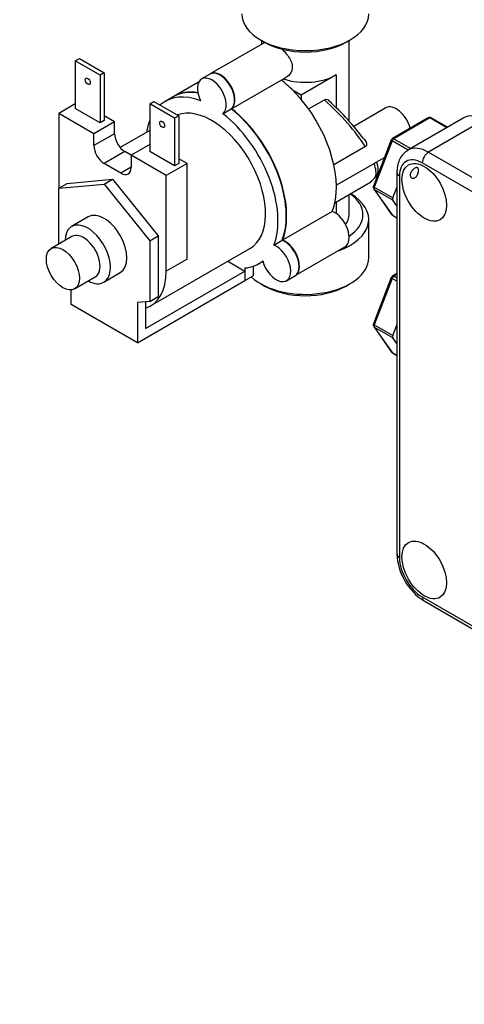
# Model space of a CAD drawing. Units: millimetres. Extents: x 0 to 906, y 0 to 1584.
# Drawn here: x 186 to 262, y 0 to 168 of the extents above; entities that cross this region are included whole.
import ezdxf
from ezdxf import colors
from ezdxf.entities.mleader import LeaderData, LeaderLine
from ezdxf.math import Vec2, Vec3

# ---------------------------------------------------------------- set-up
doc = ezdxf.new("R2010")
doc.units = ezdxf.units.MM
doc.layers.add('DV7_Défaut', color=7, linetype='Continuous')
doc.layers.add('Défaut', color=7, linetype='Continuous')

# ---------------------------------------------------------------- blocks, each defined once
blk = doc.blocks.new('_DOT')
at = {"color": 0}
blk.add_line((0, 0), (-1, 0), dxfattribs=at)
at = {"color": 0, "const_width": 0.333}
blk.add_lwpolyline([(-0.1665, 0, 1), (0.1665, 0, 1)], format="xyb", close=True, dxfattribs=at)
blk = doc.blocks.new('SE6')
at = {"layer": 'DV7_Défaut', "color": 7, "linetype": 'Continuous'}
for p, q in [((227.41, 164.33), (218.09, 158.95)), ((226.67, 164.76), (227.37, 164.35)), ((226.84, 164.66), (226.84, 164)), ((241.3, 164.35), (242.01, 164.76)), ((241.84, 150.88), (241.84, 164.66)), ((195.02, 161.19), (195.73, 161.59)), ((195.73, 161.59), (199.97, 159.15)), ((199.27, 158.74), (195.02, 161.19)), ((195.02, 161.19), (195.02, 153.02)), ((199.97, 159.15), (199.27, 158.74)), ((199.27, 158.74), (199.27, 150.57)), ((199.97, 159.15), (199.97, 150.98)), ((218.02, 158.91), (216.61, 158.09)), ((230.25, 157.89), (231.08, 158.37)), ((239.64, 158.78), (233.63, 155.31)), ((239.64, 158.78), (239.64, 153.14)), ((216.1, 157.54), (211.84, 155.08)), ((221.75, 153), (230.24, 157.9)), ((211.77, 155.04), (210.36, 154.22)), ((233.63, 155.31), (232.27, 156.1)), ((233.63, 155.31), (233.63, 154.6)), ((195.02, 153.84), (192.2, 152.2)), ((207.75, 153.84), (208.46, 154.25)), ((212, 151.39), (207.75, 153.84)), ((207.75, 153.84), (207.75, 145.67)), ((208.46, 154.25), (212.7, 151.8)), ((234.9, 152.96), (237.6, 154.52)), ((248.09, 153.13), (242.63, 149.98)), ((192.2, 152.2), (192.2, 139.43)), ((198.21, 148.73), (192.2, 152.2)), ((199.27, 150.57), (195.02, 153.02)), ((201.74, 150.78), (199.97, 151.8)), ((212.7, 151.8), (212, 151.39)), ((212, 151.39), (212, 143.22)), ((212.7, 151.8), (212.7, 143.63)), ((220.27, 152.14), (221.68, 152.96)), ((255.37, 151.44), (249.25, 147.91)), ((255.62, 151.42), (249.5, 147.88)), ((261.43, 151.43), (251.89, 145.92)), ((258.52, 149.75), (255.62, 151.42)), ((258.67, 149.83), (255.87, 151.44)), ((201.74, 150.78), (198.21, 148.73)), ((199.97, 150.98), (199.27, 150.57)), ((201.74, 148.73), (201.74, 150.78)), ((264.93, 151.08), (255.39, 145.57)), ((201.74, 148.73), (198.21, 146.69)), ((198.21, 146.69), (198.21, 148.73)), ((207.75, 149.25), (202.72, 146.35)), ((207.75, 146.9), (204.57, 145.06)), ((244.61, 146.52), (239.21, 143.4)), ((249.03, 147.66), (245.97, 139.77)), ((249.19, 147.5), (246.13, 139.61)), ((251.91, 145.93), (249.19, 147.5)), ((249.5, 147.88), (252.4, 146.21)), ((203.51, 145.67), (199.97, 143.63)), ((204.57, 145.06), (203.51, 145.67)), ((210.58, 141.59), (204.57, 145.06)), ((204.57, 145.06), (204.57, 143.02)), ((212, 143.22), (207.75, 145.67)), ((255.39, 145.57), (291.45, 124.75)), ((202.8, 142), (199.97, 143.63)), ((204.57, 143.02), (202.8, 142)), ((214.12, 143.63), (210.58, 141.59)), ((212.7, 143.63), (212, 143.22)), ((214.12, 143.63), (212.7, 144.45)), ((214.12, 127.3), (214.12, 143.63)), ((239.64, 139.93), (246.09, 143.65)), ((246.48, 143.85), (247.87, 144.65)), ((290.39, 122.91), (254.33, 143.73)), ((210.58, 125.26), (210.58, 141.59)), ((250, 142.1), (250, 76.94)), ((250.44, 141.49), (250.44, 76.33)), ((192.2, 139.43), (193.61, 140.24)), ((192.2, 139.43), (199.97, 140.12)), ((193.61, 140.24), (201.39, 140.94)), ((199.97, 140.12), (201.39, 140.94)), ((199.97, 140.12), (207.75, 130.45)), ((201.39, 140.94), (209.17, 131.26)), ((239.37, 136.91), (244.98, 140.15)), ((246.13, 139.61), (249.31, 137.77)), ((192.2, 129.88), (192.2, 139.43)), ((241.84, 134.9), (241.84, 138.33)), ((246.03, 139.3), (249.09, 134.94)), ((246.13, 139.2), (249.19, 134.85)), ((249.31, 137.37), (246.13, 139.2)), ((249.31, 137.77), (250, 139.55)), ((239.64, 137.07), (239.64, 135.08)), ((250, 136.39), (249.31, 137.37)), ((238.94, 135.46), (230.46, 130.57)), ((249.19, 134.85), (250, 134.38)), ((249.25, 134.8), (250, 134.36)), ((197.22, 134.51), (194.4, 132.88)), ((245.19, 127.55), (245.19, 134.08)), ((207.75, 130.45), (209.17, 131.26)), ((209.17, 131.26), (209.17, 120.89)), ((194.44, 131.17), (190.9, 129.13)), ((207.75, 130.45), (207.75, 120.07)), ((228.97, 129.71), (230.38, 130.53)), ((207.89, 119.31), (224.86, 129.11)), ((232.62, 124.48), (241.1, 129.38)), ((214.12, 127.3), (210.58, 125.26)), ((221.11, 126.94), (224.01, 125.26)), ((226.36, 126.51), (227.08, 126.93)), ((199.9, 123.36), (202.72, 124.99)), ((207.04, 115.46), (224.01, 125.26)), ((224.01, 125.26), (224.01, 123.63)), ((224.02, 125.79), (224.02, 123.63)), ((225.43, 126.09), (225.43, 124.44)), ((250, 124.83), (249.25, 124.39)), ((250, 124.66), (249.5, 124.37)), ((194.9, 122.2), (198.44, 124.25)), ((205.63, 113.01), (224.01, 123.63)), ((224.02, 123.63), (224.01, 123.63)), ((224.02, 123.63), (225.43, 124.44)), ((226.67, 123.12), (227.37, 122.71)), ((231.13, 123.62), (232.55, 124.44)), ((241.3, 122.71), (242.01, 123.12)), ((249.03, 124.14), (245.97, 116.25)), ((249.19, 123.99), (246.13, 116.1)), ((250, 123.52), (249.19, 123.99)), ((249.5, 124.37), (250, 124.08)), ((194.32, 119.54), (194.32, 122.02)), ((205.63, 113.01), (194.32, 119.54)), ((207.75, 120.07), (205.63, 119.89)), ((205.63, 119.89), (205.63, 113.01)), ((207.04, 120.01), (207.04, 118.93)), ((207.75, 120.07), (209.17, 120.89)), ((207.04, 118.93), (207.04, 115.46)), ((246.13, 116.1), (249.31, 114.26)), ((246.03, 115.78), (249.09, 111.43)), ((246.13, 115.69), (249.19, 111.33)), ((249.31, 113.85), (246.13, 115.69)), ((249.31, 114.26), (250, 116.03)), ((250, 112.87), (249.31, 113.85)), ((249.19, 111.33), (250, 110.87)), ((249.25, 111.28), (250, 110.85)), ((254.33, 69.59), (290.39, 48.77)), ((254.64, 68.91), (290.7, 48.09))]:
    blk.add_line(p, q, dxfattribs=at)
for centre, radius, start, end in [((255.62, 151.01), 0.5, 60, 120), ((249.5, 147.48), 0.5, 120, 158.794), ((243.39, 142.58), 3.42, 348.9462, 23.5033), ((241.95, 145.18), 5.87, 305.5993, 321.7432), ((245.76, 142.15), 1, 322.5411, 347.1088), ((246.44, 139.58), 0.5, 158.794, 215.1039), ((249.5, 135.23), 0.5, 215.1039, 240), ((249.5, 123.96), 0.5, 120, 158.794), ((246.44, 116.07), 0.5, 158.794, 215.1039), ((249.5, 111.71), 0.5, 215.1039, 240), ((260.04, 77.39), 10.05, 182.5233, 237.4767)]:
    blk.add_arc(centre, radius, start, end, dxfattribs=at)
for centre, major_axis, ratio, start_param, end_param in [((234.34, 169.19), (10.85, 0), 0.57735, 3.141593, 6.283185), ((234.34, 168.37), (-9.85, 0), 0.57735, 0.785398, 2.356194), ((218.36, 155.06), (1.75, -3.03), 0.57735, 0.094921, 4.617468), ((219.77, 155.88), (1.75, -3.03), 0.57735, 0.094921, 3.141593), ((219.84, 155.92), (1.75, -3.03), 0.57735, 0.094921, 3.161797), ((234.34, 161.84), (7.5, 0), 0.57735, 4.189978, 5.497787), ((228.33, 146.12), (-8, 13.86), 0.57735, -1.140819, -0.954852), ((218.36, 140.37), (8, -13.86), 0.57735, 2.525648, 3.251859), ((219.77, 141.18), (8, -13.86), 0.57735, 2.698748, 3.141593), ((219.84, 141.22), (8, -13.86), 0.57735, 2.706424, 3.141593), ((228.33, 146.12), (-8, 13.86), 0.57735, -1.273273, -1.140819), ((218.36, 140.37), (6.5, -11.26), 0.57735, 0, 3.049354), ((228.33, 146.12), (-8, 13.86), 0.57735, 3.572846, 5.009912), ((235.94, 150.51), (10.12, -9.69), 0.289995, 0.870719, 1.68287), ((236.57, 151.24), (-9.58, 8.86), 0.267435, 4.065961, 4.771482), ((249.9, 150), (-1.81, 3.13), 0.57735, 4.288647, 6.283185), ((218.36, 140.37), (-8, 13.86), 0.57735, 3.572846, 5.328334), ((219.77, 141.18), (-8, 13.86), 0.57735, 3.572846, 5.328334), ((219.84, 141.22), (-8, 13.86), 0.57735, 3.572846, 5.328334), ((255.62, 151.01), (0.25, -0.433), 0.57735, 2.356194, 3.141593), ((255.62, 151.01), (-0.25, -0.433), 0.57735, 3.141593, 3.926991), ((264.93, 145.37), (3.5, -6.06), 0.57735, 2.356194, 3.141593), ((218.36, 140.37), (8, -13.86), 0.57735, 3.57157, 3.763961), ((203.51, 147.71), (1.25, -2.17), 0.57735, 3.926991, 5.497787), ((199.97, 145.67), (1.25, -2.17), 0.57735, 3.926991, 5.497787), ((249.5, 147.48), (0.466, -0.181), 0.211325, 3.141593, 4.080475), ((249.5, 147.48), (-0.25, -0.433), 0.57735, 3.926991, 4.974188), ((249.5, 147.48), (0.25, -0.433), 0.57735, 2.356194, 3.141593), ((255.39, 139.85), (3.5, -6.06), 0.57735, 2.356194, 3.146622), ((254.33, 139.24), (2.75, -4.76), 0.57735, 2.356194, 3.926991), ((255.39, 144.34), (0.75, 1.3), 0.57735, 0.785398, 2.356194), ((202.8, 144.04), (-1.25, 2.17), 0.57735, 2.356194, 3.926991), ((235.94, 150.51), (10.12, -9.69), 0.289995, 0.150903, 0.531491), ((238.23, 151.84), (-6.75, 11.69), 0.57735, 3.141593, 3.376789), ((245.76, 142.15), (-0.975, 0.223), 0.956114, 2.434791, 3.14119), ((245.76, 142.15), (-0.794, 0.608), 0.794017, 2.823242, 3.141593), ((251.5, 142.1), (1.5, 0), 0.57735, 3.141771, 3.926991), ((246.44, 139.58), (0.466, -0.181), 0.211325, 3.141593, 4.080475), ((246.44, 139.58), (-0.25, -0.433), 0.57735, 4.974188, 6.021386), ((234.34, 134.08), (-10.85, 0), 0.57735, 2.11588, 3.926991), ((234.34, 134.9), (9.85, 0), 0.57735, 0, 0.674319), ((246.44, 139.58), (0.409, 0.288), 0.788675, 3.141593, 3.492472), ((249.62, 137.75), (-0.25, -0.433), 0.57735, 4.974188, 6.021386), ((199.97, 129.75), (-2.75, 4.76), 0.57735, 3.141593, 6.283185), ((239.35, 132.41), (-1.75, 3.03), 0.57735, 3.141593, 5.664665), ((234.34, 134.9), (-7.5, 0), 0.57735, 2.735744, 3.141593), ((234.34, 134.9), (9.85, 0), 0.57735, 5.574832, 6.283185), ((249.5, 135.23), (0.409, 0.288), 0.788675, 3.141593, 3.492472), ((249.5, 135.23), (0.25, 0.433), 0.57735, 2.879793, 3.141593), ((197.15, 128.12), (2.75, -4.76), 0.57735, 0, 3.898049), ((196.44, 127.71), (2, -3.46), 0.57735, 0, 3.141593), ((229.38, 126.65), (-1.75, 3.03), 0.57735, 1.142119, 5.664665), ((230.8, 127.47), (-1.75, 3.03), 0.57735, 3.141593, 5.664665), ((230.87, 127.51), (-1.75, 3.03), 0.57735, 3.12139, 5.664665), ((218.36, 140.37), (-8, 13.86), 0.57735, 2.879793, 3.233939), ((234.34, 127.55), (10.85, 0), 0.57735, 3.694487, 6.283185), ((201.39, 130.57), (-6.5, 11.26), 0.57735, 3.01884, 3.926991), ((197.15, 128.12), (2.75, -4.76), 0.57735, 5.526729, 6.283185), ((249.5, 123.96), (0.466, -0.181), 0.211325, 3.141593, 4.080475), ((249.5, 123.96), (-0.25, -0.433), 0.57735, 3.926991, 4.974188), ((249.5, 123.96), (0.25, -0.433), 0.57735, 2.356194, 3.141593), ((234.34, 126.73), (-9.85, 0), 0.57735, 0.785398, 2.356194), ((246.44, 116.07), (0.466, -0.181), 0.211325, 3.141593, 4.080475), ((246.44, 116.07), (-0.25, -0.433), 0.57735, 4.974188, 6.021386), ((246.44, 116.07), (0.409, 0.288), 0.788675, 3.141593, 3.492472), ((249.62, 114.23), (-0.25, -0.433), 0.57735, 4.974188, 6.021386), ((249.5, 111.71), (0.409, 0.288), 0.788675, 3.141593, 3.492472), ((249.5, 111.71), (0.25, 0.433), 0.57735, 2.879793, 3.141593), ((251.5, 76.94), (1.5, 0), 0.57735, 3.141593, 3.926991), ((254.33, 74.09), (-2.75, 4.76), 0.57735, 0.785398, 2.356194), ((255.39, 70.21), (0.75, 1.3), 0.57735, 2.356194, 3.141593)]:
    blk.add_ellipse(centre, major_axis=major_axis, ratio=ratio, start_param=start_param, end_param=end_param, dxfattribs=at)
for centre, major_axis in [((197.15, 157.68), (0.3, -0.52)), ((209.87, 150.33), (0.3, -0.52)), ((254.68, 138.71), (2.7, -4.68)), ((192.9, 125.67), (2, -3.46)), ((254.68, 74.21), (2.7, -4.68))]:
    blk.add_ellipse(centre, major_axis=major_axis, ratio=0.57735, dxfattribs=at)
for points, knots in [([(230.07, 163.37), (230.3, 163.18), (230.54, 162.97), (231.3, 162.21), (231.77, 161.58), (232.2, 160.31), (232.15, 159.64), (231.67, 158.81), (231.4, 158.55), (231.08, 158.37)], [0, 0, 0, 0, 0.133447, 0.133447, 0.464227, 0.464227, 0.795008, 0.795008, 1, 1, 1, 1]), ([(237.6, 154.52), (237.77, 154.61), (237.93, 154.63), (238.19, 154.55), (238.3, 154.45), (238.37, 154.32)], [0, 0, 0, 0, 0.5, 0.5, 1, 1, 1, 1]), ([(244.23, 147.95), (244.34, 147.86), (244.44, 147.75), (244.62, 147.52), (244.69, 147.39), (244.79, 147.12), (244.82, 146.97), (244.79, 146.77), (244.77, 146.7), (244.71, 146.59), (244.66, 146.55), (244.61, 146.52)], [0, 0, 0, 0, 0.25, 0.25, 0.5, 0.5, 0.75, 0.75, 0.875, 0.875, 1, 1, 1, 1]), ([(251.89, 145.87), (251.73, 145.79), (251.32, 145.58), (250.74, 144.91), (250.27, 143.99), (250.03, 143.01), (250.01, 142.39), (250, 142.1)], [0, 0, 0, 0, 0.110357, 0.346627, 0.582522, 0.829535, 1, 1, 1, 1]), ([(246.09, 143.65), (246.16, 143.69), (246.23, 143.73), (246.33, 143.78), (246.37, 143.8), (246.43, 143.83), (246.46, 143.84), (246.48, 143.85)], [0, 0, 0, 0, 0.359998, 0.359998, 0.719995, 0.719995, 1, 1, 1, 1]), ([(253.06, 141.2), (252.98, 141.15), (252.9, 141.12), (252.82, 141.11), (252.75, 141.1), (252.67, 141.11), (252.6, 141.13), (252.53, 141.16), (252.47, 141.2), (252.41, 141.26), (252.36, 141.32), (252.32, 141.39), (252.3, 141.47), (252.28, 141.55), (252.27, 141.64), (252.28, 141.74), (252.29, 141.83), (252.31, 141.93), (252.35, 142.03), (252.39, 142.13), (252.44, 142.23), (252.5, 142.32), (252.56, 142.42), (252.63, 142.5), (252.71, 142.58), (252.79, 142.66), (252.87, 142.73), (252.95, 142.79), (253.03, 142.84), (253.11, 142.89), (253.18, 142.91), (253.26, 142.94), (253.33, 142.95), (253.39, 142.95), (253.45, 142.94), (253.5, 142.92), (253.55, 142.88), (253.59, 142.85), (253.63, 142.79), (253.65, 142.72), (253.67, 142.65), (253.69, 142.57), (253.69, 142.48), (253.69, 142.39), (253.68, 142.29), (253.67, 142.19), (253.65, 142.08), (253.62, 141.98), (253.58, 141.87), (253.54, 141.77), (253.49, 141.66), (253.43, 141.57), (253.37, 141.48), (253.3, 141.39), (253.23, 141.32), (253.18, 141.27), (253.12, 141.23), (253.06, 141.2)], [0, 0, 0, 0, 0.052944, 0.052944, 0.052944, 0.105843, 0.105843, 0.105843, 0.159434, 0.159434, 0.159434, 0.213618, 0.213618, 0.213618, 0.267215, 0.267215, 0.267215, 0.320008, 0.320008, 0.320008, 0.372928, 0.372928, 0.372928, 0.426598, 0.426598, 0.426598, 0.480467, 0.480467, 0.480467, 0.533701, 0.533701, 0.533701, 0.586558, 0.586558, 0.586558, 0.639921, 0.639921, 0.639921, 0.693829, 0.693829, 0.693829, 0.747379, 0.747379, 0.747379, 0.800197, 0.800197, 0.800197, 0.853083, 0.853083, 0.853083, 0.906829, 0.906829, 0.906829, 0.961, 0.961, 0.961, 1, 1, 1, 1])]:
    blk.add_open_spline(points, degree=3, knots=knots, dxfattribs=at)

msp = doc.modelspace()

# ---------------------------------------------------------------- block references
at = {"layer": 'Défaut'}
msp.add_blockref('SE6', (0, 0), dxfattribs=at)

# ---------------------------------------------------------------- leaders
at = {"layer": 'Défaut', "color": 7, "linetype": 'Continuous'}
ml = msp.add_multileader_mtext('Standard', dxfattribs=at)
ml.set_content('{\\pxsm0.9;\\fSolid Edge ISO|b1||i0||c0|p34;\\W1.;20/04/2021\\P}', color=256)
ml.set_leader_properties()
ml.set_arrow_properties(name='DOT')
ml.build(insert=Vec2(0, 0))
ml.multileader.update_dxf_attribs({"leader_type": 0, "dogleg_length": 0, "arrow_head_size": 12})
ctx = ml.context
ctx.base_point, ctx.char_height, ctx.arrow_head_size, ctx.landing_gap_size = Vec3(768.7, 1577.36), 12, 12, 4.2
notes = []
notes.append((ctx, [(0, (0, 0, 0), (0, 0), (1, 0), 1, [])]))
ctx.mtext.insert = Vec3(770.7, 1583.48)
for ctx, leaders in notes:
    for number, flags, end, landing, length, lines in leaders:
        leader = LeaderData()
        leader.index, (leader.has_last_leader_line, leader.has_dogleg_vector, leader.attachment_direction) = number, flags
        leader.last_leader_point, leader.dogleg_vector, leader.dogleg_length = Vec3(end), Vec3(landing), length
        for number, points, colour, breaks in lines:
            line = LeaderLine()
            line.index, line.vertices, line.color, line.breaks = number, Vec3.list(points), colors.encode_raw_color(colour), breaks
            leader.lines.append(line)
        ctx.leaders.append(leader)

doc.saveas('drawing.dxf')
